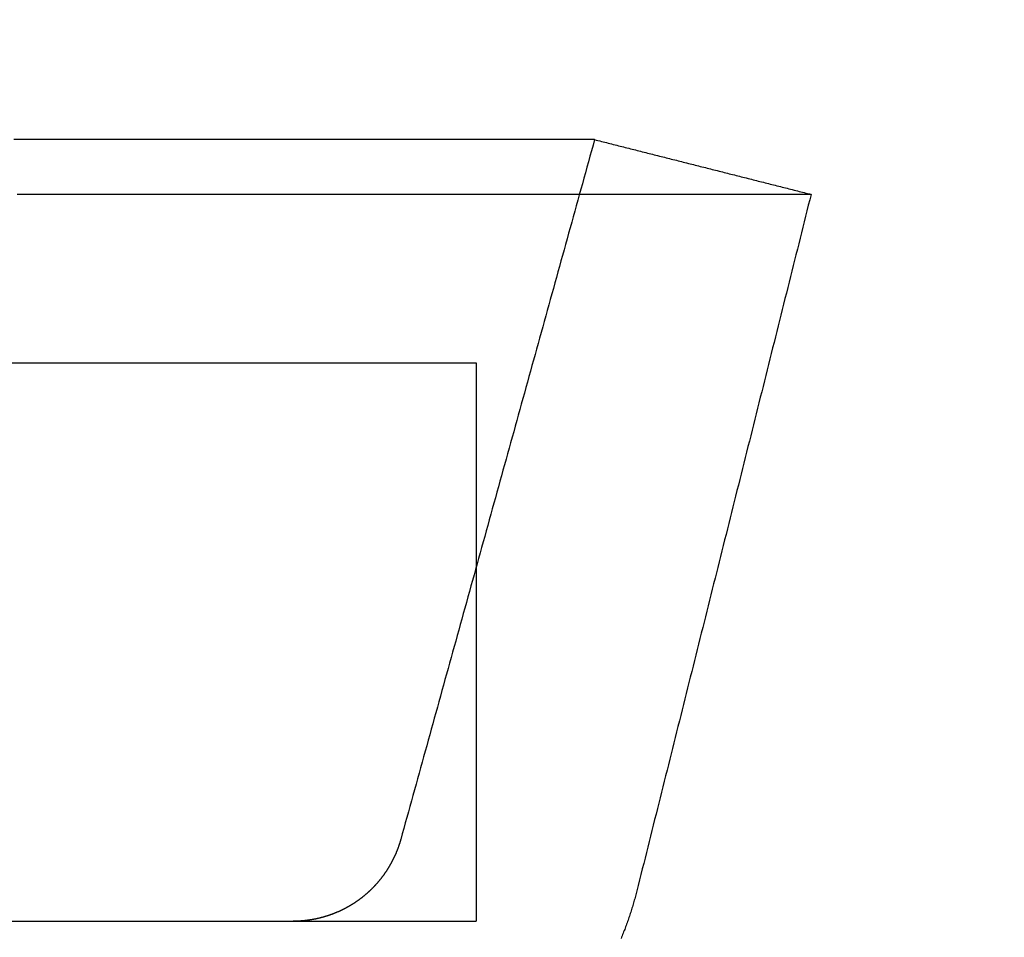
# Model space of a CAD drawing. Extents: x -84 to 302, y -218 to 870.
# Drawn here: x 42 to 51, y -198 to -190 of the extents above; entities that cross this region are included whole.
import ezdxf

# ---------------------------------------------------------------- set-up
doc = ezdxf.new("R2010")
doc.units = 0
doc.header["$LTSCALE"] = 50
doc.linetypes.add('VERDECKT', pattern=[0.375, 0.25, -0.125])
doc.layers.get('0').update_dxf_attribs({"linetype": 'CONTINUOUS'})
doc.layers.add('STEMPEL', color=3, linetype='CONTINUOUS')

# ---------------------------------------------------------------- blocks, each defined once
blk = doc.blocks.new('A$CF05C12E6')
at = {"color": 1, "linetype": 'VERDECKT'}
for p, q in [((0, -58.5), (46, -58.5)), ((46, -58.5), (46, -63.5)), ((22.16945, -63.5), (46, -63.5))]:
    blk.add_line(p, q, dxfattribs=at)
at = {"color": 3}
for points in [[(47.06, -56.5, 0), (47.0599, -56.5, 0), (47.0594, -56.5, 0), (47.0586, -56.5, 0), (47.0574, -56.5, 0), (47.056, -56.5, 0), (47.0542, -56.5, 0), (47.052, -56.5, 0), (47.0496, -56.5, 0), (47.0468, -56.5, 0), (47.0437, -56.5, 0), (47.0402, -56.5, 0), (47.0365, -56.5, 0), (47.0324, -56.5, 0), (47.028, -56.5, 0), (47.0232, -56.5, 0), (47.0182, -56.5, 0), (47.0128, -56.5, 0), (47.007, -56.5, 0), (47.001, -56.5, 0), (46.9946, -56.5, 0), (46.9879, -56.5, 0), (46.9809, -56.5, 0), (46.9735, -56.5, 0), (46.9658, -56.5, 0), (46.9578, -56.5, 0), (46.9495, -56.5, 0), (46.9408, -56.5, 0), (46.9318, -56.5, 0), (46.9225, -56.5, 0), (46.9129, -56.5, 0), (46.9029, -56.5, 0), (46.8926, -56.5, 0), (46.882, -56.5, 0), (46.871, -56.5, 0), (46.8598, -56.5, 0), (46.8482, -56.5, 0), (46.8363, -56.5, 0), (46.824, -56.5, 0), (46.8114, -56.5, 0), (46.7985, -56.5, 0), (46.7853, -56.5, 0), (46.7718, -56.5, 0), (46.7579, -56.5, 0), (46.7437, -56.5, 0), (46.7292, -56.5, 0), (46.7143, -56.5, 0), (46.6991, -56.5, 0), (46.6836, -56.5, 0), (46.6678, -56.5, 0), (46.6516, -56.5, 0), (46.6352, -56.5, 0), (46.6184, -56.5, 0), (46.6012, -56.5, 0), (46.5838, -56.5, 0), (46.566, -56.5, 0), (46.5479, -56.5, 0), (46.5295, -56.5, 0), (46.5107, -56.5, 0), (46.4916, -56.5, 0), (46.4722, -56.5, 0), (46.4525, -56.5, 0), (46.4325, -56.5, 0), (46.4121, -56.5, 0), (46.3914, -56.5, 0), (46.3704, -56.5, 0), (46.3491, -56.5, 0), (46.3274, -56.5, 0), (46.3054, -56.5, 0), (46.2831, -56.5, 0), (46.2605, -56.5, 0), (46.2376, -56.5, 0), (46.2143, -56.5, 0), (46.1907, -56.5, 0), (46.1668, -56.5, 0), (46.1426, -56.5, 0), (46.118, -56.5, 0), (46.0931, -56.5, 0), (46.068, -56.5, 0), (46.0424, -56.5, 0), (46.0166, -56.5, 0), (45.9905, -56.5, 0), (45.964, -56.5, 0), (45.9372, -56.5, 0), (45.9101, -56.5, 0), (45.8827, -56.5, 0), (45.8549, -56.5, 0), (45.8268, -56.5, 0), (45.7984, -56.5, 0), (45.7697, -56.5, 0), (45.7407, -56.5, 0), (45.7114, -56.5, 0), (45.6817, -56.5, 0), (45.6517, -56.5, 0), (45.6214, -56.5, 0), (45.5908, -56.5, 0), (45.5599, -56.5, 0), (45.5286, -56.5, 0), (45.4971, -56.5, 0), (45.4652, -56.5, 0), (45.433, -56.5, 0), (45.4005, -56.5, 0), (45.3677, -56.5, 0), (45.3345, -56.5, 0), (45.3011, -56.5, 0), (45.2673, -56.5, 0), (45.2332, -56.5, 0), (45.1988, -56.5, 0), (45.1641, -56.5, 0), (45.129, -56.5, 0), (45.0937, -56.5, 0), (45.058, -56.5, 0), (45.022, -56.5, 0), (44.9857, -56.5, 0), (44.9491, -56.5, 0), (44.9122, -56.5, 0), (44.875, -56.5, 0), (44.8374, -56.5, 0), (44.7996, -56.5, 0), (44.7614, -56.5, 0), (44.723, -56.5, 0), (44.6842, -56.5, 0), (44.6451, -56.5, 0), (44.6057, -56.5, 0), (44.5659, -56.5, 0), (44.5259, -56.5, 0), (44.4856, -56.5, 0), (44.4449, -56.5, 0), (44.404, -56.5, 0), (44.3627, -56.5, 0), (44.3211, -56.5, 0), (44.2793, -56.5, 0), (44.2371, -56.5, 0), (44.1946, -56.5, 0), (44.1518, -56.5, 0), (44.1087, -56.5, 0), (44.0653, -56.5, 0), (44.0215, -56.5, 0), (43.9775, -56.5, 0), (43.9332, -56.5, 0), (43.8885, -56.5, 0), (43.8436, -56.5, 0), (43.7983, -56.5, 0), (43.7528, -56.5, 0), (43.7069, -56.5, 0), (43.6608, -56.5, 0), (43.6143, -56.5, 0), (43.5675, -56.5, 0), (43.5204, -56.5, 0), (43.4731, -56.5, 0), (43.4254, -56.5, 0), (43.3774, -56.5, 0), (43.3291, -56.5, 0), (43.2805, -56.5, 0), (43.2316, -56.5, 0), (43.1824, -56.5, 0), (43.133, -56.5, 0), (43.0832, -56.5, 0), (43.0331, -56.5, 0), (42.9827, -56.5, 0), (42.932, -56.5, 0), (42.881, -56.5, 0), (42.8297, -56.5, 0), (42.7781, -56.5, 0), (42.7263, -56.5, 0), (42.6741, -56.5, 0), (42.6216, -56.5, 0), (42.5688, -56.5, 0), (42.5158, -56.5, 0), (42.4624, -56.5, 0), (42.4087, -56.5, 0), (42.3548, -56.5, 0), (42.3005, -56.5, 0), (42.246, -56.5, 0), (42.1911, -56.5, 0), (42.136, -56.5, 0), (42.0806, -56.5, 0), (42.0249, -56.5, 0), (41.9689, -56.5, 0), (41.9126, -56.5, 0), (41.856, -56.5, 0)], [(47.06, -56.5, 0), (47.0753, -56.5039, 0), (47.0906, -56.5077, 0), (47.1059, -56.5116, 0), (47.1211, -56.5154, 0), (47.1364, -56.5193, 0), (47.1517, -56.5231, 0), (47.167, -56.527, 0), (47.1823, -56.5309, 0), (47.1975, -56.5347, 0), (47.2128, -56.5386, 0), (47.2281, -56.5424, 0), (47.2434, -56.5463, 0), (47.2586, -56.5502, 0), (47.2739, -56.554, 0), (47.2892, -56.5579, 0), (47.3045, -56.5617, 0), (47.3197, -56.5656, 0), (47.335, -56.5694, 0), (47.3503, -56.5733, 0), (47.3656, -56.5772, 0), (47.3808, -56.581, 0), (47.3961, -56.5849, 0), (47.4114, -56.5887, 0), (47.4267, -56.5926, 0), (47.4419, -56.5965, 0), (47.4572, -56.6003, 0), (47.4725, -56.6042, 0), (47.4878, -56.608, 0), (47.503, -56.6119, 0), (47.5183, -56.6157, 0), (47.5336, -56.6196, 0), (47.5489, -56.6235, 0), (47.5641, -56.6273, 0), (47.5794, -56.6312, 0), (47.5947, -56.635, 0), (47.61, -56.6389, 0), (47.6252, -56.6428, 0), (47.6405, -56.6466, 0), (47.6558, -56.6505, 0), (47.6711, -56.6543, 0), (47.6864, -56.6582, 0), (47.7016, -56.662, 0), (47.7169, -56.6659, 0), (47.7322, -56.6698, 0), (47.7475, -56.6736, 0), (47.7627, -56.6775, 0), (47.778, -56.6813, 0), (47.7933, -56.6852, 0), (47.8086, -56.6891, 0), (47.8238, -56.6929, 0), (47.8391, -56.6968, 0), (47.8544, -56.7006, 0), (47.8697, -56.7045, 0), (47.8849, -56.7083, 0), (47.9002, -56.7122, 0), (47.9155, -56.7161, 0), (47.9308, -56.7199, 0), (47.946, -56.7238, 0), (47.9613, -56.7276, 0), (47.9766, -56.7315, 0), (47.9919, -56.7354, 0), (48.0071, -56.7392, 0), (48.0224, -56.7431, 0), (48.0377, -56.7469, 0), (48.053, -56.7508, 0), (48.0682, -56.7546, 0), (48.0835, -56.7585, 0), (48.0988, -56.7624, 0), (48.1141, -56.7662, 0), (48.1293, -56.7701, 0), (48.1446, -56.7739, 0), (48.1599, -56.7778, 0), (48.1752, -56.7817, 0), (48.1905, -56.7855, 0), (48.2057, -56.7894, 0), (48.221, -56.7932, 0), (48.2363, -56.7971, 0), (48.2516, -56.8009, 0), (48.2668, -56.8048, 0), (48.2821, -56.8087, 0), (48.2974, -56.8125, 0), (48.3127, -56.8164, 0), (48.3279, -56.8202, 0), (48.3432, -56.8241, 0), (48.3585, -56.828, 0), (48.3738, -56.8318, 0), (48.389, -56.8357, 0), (48.4043, -56.8395, 0), (48.4196, -56.8434, 0), (48.4349, -56.8472, 0), (48.4501, -56.8511, 0), (48.4654, -56.855, 0), (48.4807, -56.8588, 0), (48.496, -56.8627, 0), (48.5112, -56.8665, 0), (48.5265, -56.8704, 0), (48.5418, -56.8743, 0), (48.5571, -56.8781, 0), (48.5723, -56.882, 0), (48.5876, -56.8858, 0), (48.6029, -56.8897, 0), (48.6182, -56.8935, 0), (48.6334, -56.8974, 0), (48.6487, -56.9013, 0), (48.664, -56.9051, 0), (48.6793, -56.909, 0), (48.6945, -56.9128, 0), (48.7098, -56.9167, 0), (48.7251, -56.9206, 0), (48.7404, -56.9244, 0), (48.7557, -56.9283, 0), (48.7709, -56.9321, 0), (48.7862, -56.936, 0), (48.8015, -56.9398, 0), (48.8168, -56.9437, 0), (48.832, -56.9476, 0), (48.8473, -56.9514, 0), (48.8626, -56.9553, 0), (48.8779, -56.9591, 0), (48.8931, -56.963, 0), (48.9084, -56.9669, 0), (48.9237, -56.9707, 0), (48.939, -56.9746, 0), (48.9542, -56.9784, 0), (48.9695, -56.9823, 0), (48.9848, -56.9861, 0), (49.0001, -56.99, 0)], [(49.0001, -56.99, 0), (48.9999, -56.99, 0), (48.9994, -56.99, 0), (48.9985, -56.99, 0), (48.9972, -56.99, 0), (48.9956, -56.99, 0), (48.9937, -56.99, 0), (48.9914, -56.99, 0), (48.9887, -56.99, 0), (48.9857, -56.99, 0), (48.9824, -56.99, 0), (48.9787, -56.99, 0), (48.9746, -56.99, 0), (48.9702, -56.99, 0), (48.9654, -56.99, 0), (48.9603, -56.99, 0), (48.9548, -56.99, 0), (48.949, -56.99, 0), (48.9428, -56.99, 0), (48.9363, -56.99, 0), (48.9294, -56.99, 0), (48.9221, -56.99, 0), (48.9145, -56.99, 0), (48.9066, -56.99, 0), (48.8983, -56.99, 0), (48.8896, -56.99, 0), (48.8806, -56.99, 0), (48.8713, -56.99, 0), (48.8616, -56.99, 0), (48.8515, -56.99, 0), (48.8411, -56.99, 0), (48.8303, -56.99, 0), (48.8192, -56.99, 0), (48.8078, -56.99, 0), (48.796, -56.99, 0), (48.7838, -56.99, 0), (48.7713, -56.99, 0), (48.7584, -56.99, 0), (48.7452, -56.99, 0), (48.7316, -56.99, 0), (48.7177, -56.99, 0), (48.7034, -56.99, 0), (48.6888, -56.99, 0), (48.6738, -56.99, 0), (48.6585, -56.99, 0), (48.6428, -56.99, 0), (48.6268, -56.99, 0), (48.6104, -56.99, 0), (48.5937, -56.99, 0), (48.5766, -56.99, 0), (48.5591, -56.99, 0), (48.5414, -56.99, 0), (48.5232, -56.99, 0), (48.5047, -56.99, 0), (48.4859, -56.99, 0), (48.4667, -56.99, 0), (48.4472, -56.99, 0), (48.4273, -56.99, 0), (48.4071, -56.99, 0), (48.3865, -56.99, 0), (48.3656, -56.99, 0), (48.3443, -56.99, 0), (48.3227, -56.99, 0), (48.3008, -56.99, 0), (48.2785, -56.99, 0), (48.2558, -56.99, 0), (48.2328, -56.99, 0), (48.2094, -56.99, 0), (48.1857, -56.99, 0), (48.1617, -56.99, 0), (48.1373, -56.99, 0), (48.1126, -56.99, 0), (48.0875, -56.99, 0), (48.0621, -56.99, 0), (48.0363, -56.99, 0), (48.0102, -56.99, 0), (47.9838, -56.99, 0), (47.957, -56.99, 0), (47.9298, -56.99, 0), (47.9024, -56.99, 0), (47.8745, -56.99, 0), (47.8464, -56.99, 0), (47.8179, -56.99, 0), (47.789, -56.99, 0), (47.7598, -56.99, 0), (47.7303, -56.99, 0), (47.7004, -56.99, 0), (47.6702, -56.99, 0), (47.6396, -56.99, 0), (47.6087, -56.99, 0), (47.5775, -56.99, 0), (47.5459, -56.99, 0), (47.514, -56.99, 0), (47.4818, -56.99, 0), (47.4492, -56.99, 0), (47.4162, -56.99, 0), (47.383, -56.99, 0), (47.3494, -56.99, 0), (47.3154, -56.99, 0), (47.2811, -56.99, 0), (47.2465, -56.99, 0), (47.2115, -56.99, 0), (47.1762, -56.99, 0), (47.1406, -56.99, 0), (47.1047, -56.99, 0), (47.0683, -56.99, 0), (47.0317, -56.99, 0), (46.9947, -56.99, 0), (46.9574, -56.99, 0), (46.9198, -56.99, 0), (46.8818, -56.99, 0), (46.8435, -56.99, 0), (46.8049, -56.99, 0), (46.7659, -56.99, 0), (46.7266, -56.99, 0), (46.687, -56.99, 0), (46.647, -56.99, 0), (46.6067, -56.99, 0), (46.5661, -56.99, 0), (46.5251, -56.99, 0), (46.4838, -56.99, 0), (46.4422, -56.99, 0), (46.4003, -56.99, 0), (46.358, -56.99, 0), (46.3154, -56.99, 0), (46.2725, -56.99, 0), (46.2292, -56.99, 0), (46.1857, -56.99, 0), (46.1418, -56.99, 0), (46.0975, -56.99, 0), (46.053, -56.99, 0), (46.0081, -56.99, 0), (45.9629, -56.99, 0), (45.9174, -56.99, 0), (45.8715, -56.99, 0), (45.8254, -56.99, 0), (45.7789, -56.99, 0), (45.7321, -56.99, 0), (45.6849, -56.99, 0), (45.6375, -56.99, 0), (45.5897, -56.99, 0), (45.5416, -56.99, 0), (45.4932, -56.99, 0), (45.4444, -56.99, 0), (45.3954, -56.99, 0), (45.346, -56.99, 0), (45.2963, -56.99, 0), (45.2463, -56.99, 0), (45.1959, -56.99, 0), (45.1453, -56.99, 0), (45.0943, -56.99, 0), (45.043, -56.99, 0), (44.9914, -56.99, 0), (44.9395, -56.99, 0), (44.8873, -56.99, 0), (44.8348, -56.99, 0), (44.7819, -56.99, 0), (44.7288, -56.99, 0), (44.6753, -56.99, 0), (44.6215, -56.99, 0), (44.5674, -56.99, 0), (44.513, -56.99, 0), (44.4582, -56.99, 0), (44.4032, -56.99, 0), (44.3479, -56.99, 0), (44.2922, -56.99, 0), (44.2363, -56.99, 0), (44.18, -56.99, 0), (44.1234, -56.99, 0), (44.0666, -56.99, 0), (44.0094, -56.99, 0), (43.9519, -56.99, 0), (43.8941, -56.99, 0), (43.836, -56.99, 0), (43.7776, -56.99, 0), (43.7189, -56.99, 0), (43.6599, -56.99, 0), (43.6006, -56.99, 0), (43.541, -56.99, 0), (43.4811, -56.99, 0), (43.4209, -56.99, 0), (43.3604, -56.99, 0), (43.2996, -56.99, 0), (43.2384, -56.99, 0), (43.177, -56.99, 0), (43.1153, -56.99, 0), (43.0534, -56.99, 0), (42.9911, -56.99, 0), (42.9285, -56.99, 0), (42.8656, -56.99, 0), (42.8024, -56.99, 0), (42.739, -56.99, 0), (42.6752, -56.99, 0), (42.6111, -56.99, 0), (42.5468, -56.99, 0), (42.4822, -56.99, 0), (42.4172, -56.99, 0), (42.352, -56.99, 0), (42.2865, -56.99, 0), (42.2207, -56.99, 0), (42.1546, -56.99, 0), (42.0883, -56.99, 0), (42.0216, -56.99, 0), (41.9547, -56.99, 0), (41.8874, -56.99, 0)], [(49, -56.99, 0), (48.9877, -57.0391, 0), (48.9754, -57.0882, 0), (48.9631, -57.1374, 0), (48.9509, -57.1865, 0), (48.9386, -57.2356, 0), (48.9263, -57.2847, 0), (48.914, -57.3339, 0), (48.9017, -57.383, 0), (48.8894, -57.4321, 0), (48.8771, -57.4812, 0), (48.8648, -57.5303, 0), (48.8525, -57.5795, 0), (48.8402, -57.6286, 0), (48.8279, -57.6777, 0), (48.8156, -57.7268, 0), (48.8033, -57.7759, 0), (48.791, -57.8251, 0), (48.7787, -57.8742, 0), (48.7664, -57.9233, 0), (48.7541, -57.9724, 0), (48.7418, -58.0216, 0), (48.7295, -58.0707, 0), (48.7173, -58.1198, 0), (48.705, -58.1689, 0), (48.6927, -58.218, 0), (48.6804, -58.2672, 0), (48.6681, -58.3163, 0), (48.6558, -58.3654, 0), (48.6435, -58.4145, 0), (48.6312, -58.4636, 0), (48.6189, -58.5128, 0), (48.6066, -58.5619, 0), (48.5943, -58.611, 0), (48.582, -58.6601, 0), (48.5697, -58.7093, 0), (48.5574, -58.7584, 0), (48.5451, -58.8075, 0), (48.5328, -58.8566, 0), (48.5205, -58.9057, 0), (48.5082, -58.9549, 0), (48.4959, -59.004, 0), (48.4836, -59.0531, 0), (48.4714, -59.1022, 0), (48.4591, -59.1513, 0), (48.4468, -59.2005, 0), (48.4345, -59.2496, 0), (48.4222, -59.2987, 0), (48.4099, -59.3478, 0), (48.3976, -59.397, 0), (48.3853, -59.4461, 0), (48.373, -59.4952, 0), (48.3607, -59.5443, 0), (48.3484, -59.5934, 0), (48.3361, -59.6426, 0), (48.3238, -59.6917, 0), (48.3115, -59.7408, 0), (48.2992, -59.7899, 0), (48.2869, -59.839, 0), (48.2746, -59.8882, 0), (48.2623, -59.9373, 0), (48.25, -59.9864, 0), (48.2378, -60.0355, 0), (48.2255, -60.0847, 0), (48.2132, -60.1338, 0), (48.2009, -60.1829, 0), (48.1886, -60.232, 0), (48.1763, -60.2811, 0), (48.164, -60.3303, 0), (48.1517, -60.3794, 0), (48.1394, -60.4285, 0), (48.1271, -60.4776, 0), (48.1148, -60.5267, 0), (48.1025, -60.5759, 0), (48.0902, -60.625, 0), (48.0779, -60.6741, 0), (48.0656, -60.7232, 0), (48.0533, -60.7724, 0), (48.041, -60.8215, 0), (48.0287, -60.8706, 0), (48.0164, -60.9197, 0), (48.0041, -60.9688, 0), (47.9919, -61.018, 0), (47.9796, -61.0671, 0), (47.9673, -61.1162, 0), (47.955, -61.1653, 0), (47.9427, -61.2144, 0), (47.9304, -61.2636, 0), (47.9181, -61.3127, 0), (47.9058, -61.3618, 0), (47.8935, -61.4109, 0), (47.8812, -61.46, 0), (47.8689, -61.5092, 0), (47.8566, -61.5583, 0), (47.8443, -61.6074, 0), (47.832, -61.6565, 0), (47.8197, -61.7057, 0), (47.8074, -61.7548, 0), (47.7951, -61.8039, 0), (47.7828, -61.853, 0), (47.7705, -61.9021, 0), (47.7582, -61.9513, 0), (47.746, -62.0004, 0), (47.7337, -62.0495, 0), (47.7214, -62.0986, 0), (47.7091, -62.1477, 0), (47.6968, -62.1969, 0), (47.6845, -62.246, 0), (47.6722, -62.2951, 0), (47.6599, -62.3442, 0), (47.6476, -62.3934, 0), (47.6353, -62.4425, 0), (47.623, -62.4916, 0), (47.6107, -62.5407, 0), (47.5984, -62.5898, 0), (47.5861, -62.639, 0), (47.5738, -62.6881, 0), (47.5615, -62.7372, 0), (47.5492, -62.7863, 0), (47.5369, -62.8354, 0), (47.5246, -62.8846, 0), (47.5124, -62.9337, 0), (47.5001, -62.9828, 0), (47.4878, -63.0319, 0), (47.4755, -63.0811, 0), (47.4632, -63.1302, 0), (47.4509, -63.1793, 0), (47.4386, -63.2284, 0)], [(47.4386, -63.2284, 0), (47.4355, -63.2405, 0), (47.4324, -63.2525, 0), (47.4293, -63.2645, 0), (47.4261, -63.2765, 0), (47.4228, -63.2885, 0), (47.4195, -63.3005, 0), (47.4162, -63.3124, 0), (47.4128, -63.3244, 0), (47.4093, -63.3364, 0), (47.4058, -63.3483, 0), (47.4023, -63.3602, 0), (47.3987, -63.3721, 0), (47.395, -63.384, 0), (47.3913, -63.3959, 0), (47.3876, -63.4078, 0), (47.3838, -63.4197, 0), (47.3799, -63.4315, 0), (47.376, -63.4433, 0), (47.372, -63.4552, 0), (47.368, -63.467, 0), (47.364, -63.4788, 0), (47.3599, -63.4905, 0), (47.3557, -63.5023, 0), (47.3515, -63.514, 0), (47.3473, -63.5258, 0), (47.343, -63.5375, 0), (47.3386, -63.5492, 0), (47.3342, -63.5609, 0), (47.3298, -63.5725, 0), (47.3253, -63.5842, 0), (47.3207, -63.5958, 0), (47.3161, -63.6074, 0), (47.3115, -63.619, 0), (47.3068, -63.6306, 0), (47.3021, -63.6421, 0), (47.2973, -63.6537, 0)]]:
    blk.add_polyline3d(points, dxfattribs=at)
at = {"color": 1}
for points in [[(47.06, -56.5, 0), (47.0463, -56.5494, 0), (47.0327, -56.5987, 0), (47.019, -56.6481, 0), (47.0053, -56.6974, 0), (46.9916, -56.7468, 0), (46.978, -56.7961, 0), (46.9643, -56.8455, 0), (46.9506, -56.8948, 0), (46.9369, -56.9442, 0), (46.9233, -56.9935, 0), (46.9096, -57.0428, 0), (46.8959, -57.0922, 0), (46.8822, -57.1415, 0), (46.8685, -57.1909, 0), (46.8549, -57.2402, 0), (46.8412, -57.2896, 0), (46.8275, -57.3389, 0), (46.8138, -57.3883, 0), (46.8002, -57.4376, 0), (46.7865, -57.487, 0), (46.7728, -57.5363, 0), (46.7591, -57.5857, 0), (46.7455, -57.635, 0), (46.7318, -57.6844, 0), (46.7181, -57.7337, 0), (46.7044, -57.783, 0), (46.6908, -57.8324, 0), (46.6771, -57.8817, 0), (46.6634, -57.9311, 0), (46.6497, -57.9804, 0), (46.6361, -58.0298, 0), (46.6224, -58.0791, 0), (46.6087, -58.1285, 0), (46.595, -58.1778, 0), (46.5813, -58.2272, 0), (46.5677, -58.2765, 0), (46.554, -58.3259, 0), (46.5403, -58.3752, 0), (46.5266, -58.4246, 0), (46.513, -58.4739, 0), (46.4993, -58.5232, 0), (46.4856, -58.5726, 0), (46.4719, -58.6219, 0), (46.4583, -58.6713, 0), (46.4446, -58.7206, 0), (46.4309, -58.77, 0), (46.4172, -58.8193, 0), (46.4036, -58.8687, 0), (46.3899, -58.918, 0), (46.3762, -58.9674, 0), (46.3625, -59.0167, 0), (46.3489, -59.0661, 0), (46.3352, -59.1154, 0), (46.3215, -59.1648, 0), (46.3078, -59.2141, 0), (46.2941, -59.2634, 0), (46.2805, -59.3128, 0), (46.2668, -59.3621, 0), (46.2531, -59.4115, 0), (46.2394, -59.4608, 0), (46.2258, -59.5102, 0), (46.2121, -59.5595, 0), (46.1984, -59.6089, 0), (46.1847, -59.6582, 0), (46.1711, -59.7076, 0), (46.1574, -59.7569, 0), (46.1437, -59.8063, 0), (46.13, -59.8556, 0), (46.1164, -59.905, 0), (46.1027, -59.9543, 0), (46.089, -60.0036, 0), (46.0753, -60.053, 0), (46.0617, -60.1023, 0), (46.048, -60.1517, 0), (46.0343, -60.201, 0), (46.0206, -60.2504, 0), (46.0069, -60.2997, 0), (45.9933, -60.3491, 0), (45.9796, -60.3984, 0), (45.9659, -60.4478, 0), (45.9522, -60.4971, 0), (45.9386, -60.5465, 0), (45.9249, -60.5958, 0), (45.9112, -60.6452, 0), (45.8975, -60.6945, 0), (45.8839, -60.7438, 0), (45.8702, -60.7932, 0), (45.8565, -60.8425, 0), (45.8428, -60.8919, 0), (45.8292, -60.9412, 0), (45.8155, -60.9906, 0), (45.8018, -61.0399, 0), (45.7881, -61.0893, 0), (45.7744, -61.1386, 0), (45.7608, -61.188, 0), (45.7471, -61.2373, 0), (45.7334, -61.2867, 0), (45.7197, -61.336, 0), (45.7061, -61.3854, 0), (45.6924, -61.4347, 0), (45.6787, -61.4841, 0), (45.665, -61.5334, 0), (45.6514, -61.5827, 0), (45.6377, -61.6321, 0), (45.624, -61.6814, 0), (45.6103, -61.7308, 0), (45.5967, -61.7801, 0), (45.583, -61.8295, 0), (45.5693, -61.8788, 0), (45.5556, -61.9282, 0), (45.542, -61.9775, 0), (45.5283, -62.0269, 0), (45.5146, -62.0762, 0), (45.5009, -62.1256, 0), (45.4873, -62.1749, 0), (45.4736, -62.2243, 0), (45.4599, -62.2736, 0), (45.4462, -62.3229, 0), (45.4325, -62.3723, 0), (45.4189, -62.4216, 0), (45.4052, -62.471, 0), (45.3915, -62.5203, 0), (45.3778, -62.5697, 0), (45.3642, -62.619, 0), (45.3505, -62.6684, 0), (45.3368, -62.7177, 0), (45.3231, -62.7671, 0)], [(45.3232, -62.7671, 0), (45.3223, -62.7703, 0), (45.3213, -62.7736, 0), (45.3204, -62.7768, 0), (45.3195, -62.7801, 0), (45.3185, -62.7833, 0), (45.3175, -62.7866, 0), (45.3166, -62.7898, 0), (45.3156, -62.7931, 0), (45.3146, -62.7963, 0), (45.3136, -62.7996, 0), (45.3125, -62.8028, 0), (45.3115, -62.806, 0), (45.3105, -62.8092, 0), (45.3094, -62.8125, 0), (45.3083, -62.8157, 0), (45.3072, -62.8189, 0), (45.3062, -62.8221, 0), (45.3051, -62.8253, 0), (45.3039, -62.8285, 0), (45.3028, -62.8317, 0), (45.3017, -62.8349, 0), (45.3005, -62.8381, 0), (45.2994, -62.8413, 0), (45.2982, -62.8445, 0), (45.297, -62.8477, 0), (45.2958, -62.8509, 0), (45.2946, -62.8541, 0), (45.2934, -62.8573, 0), (45.2922, -62.8604, 0), (45.291, -62.8636, 0), (45.2897, -62.8668, 0), (45.2885, -62.8699, 0), (45.2872, -62.8731, 0), (45.2859, -62.8762, 0), (45.2846, -62.8794, 0), (45.2833, -62.8825, 0), (45.282, -62.8857, 0), (45.2807, -62.8888, 0), (45.2794, -62.8919, 0), (45.278, -62.8951, 0), (45.2767, -62.8982, 0), (45.2753, -62.9013, 0), (45.2739, -62.9044, 0), (45.2725, -62.9075, 0), (45.2711, -62.9106, 0), (45.2697, -62.9137, 0), (45.2683, -62.9168, 0), (45.2669, -62.9199, 0), (45.2655, -62.923, 0), (45.264, -62.9261, 0), (45.2626, -62.9292, 0), (45.2611, -62.9322, 0), (45.2596, -62.9353, 0), (45.2581, -62.9384, 0), (45.2566, -62.9414, 0), (45.2551, -62.9445, 0), (45.2536, -62.9475, 0), (45.2521, -62.9506, 0), (45.2505, -62.9536, 0), (45.249, -62.9566, 0), (45.2474, -62.9597, 0), (45.2459, -62.9627, 0), (45.2443, -62.9657, 0), (45.2427, -62.9687, 0), (45.2411, -62.9717, 0), (45.2395, -62.9747, 0), (45.2379, -62.9777, 0), (45.2362, -62.9807, 0), (45.2346, -62.9837, 0), (45.2329, -62.9866, 0), (45.2313, -62.9896, 0), (45.2296, -62.9926, 0), (45.2279, -62.9955, 0), (45.2262, -62.9985, 0), (45.2246, -63.0014, 0), (45.2228, -63.0043, 0), (45.2211, -63.0073, 0), (45.2194, -63.0102, 0), (45.2177, -63.0131, 0), (45.2159, -63.016, 0), (45.2142, -63.0189, 0), (45.2124, -63.0218, 0), (45.2106, -63.0247, 0), (45.2088, -63.0276, 0), (45.207, -63.0305, 0), (45.2052, -63.0334, 0), (45.2034, -63.0362, 0), (45.2016, -63.0391, 0), (45.1998, -63.0419, 0), (45.1979, -63.0448, 0), (45.1961, -63.0476, 0), (45.1942, -63.0504, 0), (45.1924, -63.0533, 0), (45.1905, -63.0561, 0), (45.1886, -63.0589, 0), (45.1867, -63.0617, 0), (45.1848, -63.0645, 0), (45.1829, -63.0673, 0), (45.181, -63.0701, 0), (45.179, -63.0728, 0), (45.1771, -63.0756, 0), (45.1751, -63.0784, 0), (45.1732, -63.0811, 0), (45.1712, -63.0839, 0), (45.1692, -63.0866, 0), (45.1672, -63.0894, 0), (45.1652, -63.0921, 0), (45.1632, -63.0948, 0), (45.1611, -63.0976, 0), (45.1591, -63.1003, 0), (45.1571, -63.103, 0), (45.155, -63.1057, 0), (45.1529, -63.1084, 0), (45.1509, -63.1111, 0), (45.1488, -63.1138, 0), (45.1467, -63.1164, 0), (45.1446, -63.1191, 0), (45.1425, -63.1218, 0), (45.1404, -63.1244, 0), (45.1382, -63.1271, 0), (45.1361, -63.1297, 0), (45.1339, -63.1324, 0), (45.1318, -63.135, 0), (45.1296, -63.1376, 0), (45.1274, -63.1402, 0), (45.1253, -63.1428, 0), (45.1231, -63.1454, 0), (45.1209, -63.148, 0), (45.1186, -63.1506, 0), (45.1164, -63.1532, 0), (45.1142, -63.1558, 0), (45.112, -63.1583, 0), (45.1097, -63.1609, 0), (45.1074, -63.1634, 0), (45.1052, -63.166, 0), (45.1029, -63.1685, 0), (45.1006, -63.171, 0), (45.0983, -63.1736, 0), (45.096, -63.1761, 0), (45.0937, -63.1786, 0), (45.0914, -63.1811, 0), (45.0891, -63.1836, 0), (45.0868, -63.186, 0), (45.0844, -63.1885, 0), (45.0821, -63.191, 0), (45.0797, -63.1934, 0), (45.0773, -63.1959, 0), (45.075, -63.1983, 0), (45.0726, -63.2008, 0), (45.0702, -63.2032, 0), (45.0678, -63.2056, 0), (45.0654, -63.208, 0), (45.063, -63.2104, 0), (45.0606, -63.2128, 0), (45.0581, -63.2152, 0), (45.0557, -63.2176, 0), (45.0532, -63.2199, 0), (45.0508, -63.2223, 0), (45.0483, -63.2246, 0), (45.0459, -63.227, 0), (45.0434, -63.2293, 0), (45.0409, -63.2316, 0), (45.0384, -63.2339, 0), (45.0359, -63.2363, 0), (45.0334, -63.2386, 0), (45.0309, -63.2408, 0), (45.0284, -63.2431, 0), (45.0258, -63.2454, 0), (45.0233, -63.2477, 0), (45.0208, -63.2499, 0), (45.0182, -63.2522, 0), (45.0157, -63.2544, 0), (45.0131, -63.2566, 0), (45.0105, -63.2588, 0), (45.0079, -63.261, 0), (45.0054, -63.2632, 0), (45.0028, -63.2654, 0), (45.0002, -63.2676, 0), (44.9976, -63.2698, 0), (44.9949, -63.272, 0), (44.9923, -63.2741, 0), (44.9897, -63.2762, 0), (44.9871, -63.2784, 0), (44.9844, -63.2805, 0), (44.9818, -63.2826, 0), (44.9791, -63.2847, 0), (44.9765, -63.2868, 0), (44.9738, -63.2889, 0), (44.9711, -63.291, 0), (44.9684, -63.2931, 0), (44.9658, -63.2951, 0), (44.9631, -63.2972, 0), (44.9604, -63.2992, 0), (44.9577, -63.3012, 0), (44.9549, -63.3032, 0), (44.9522, -63.3053, 0), (44.9495, -63.3073, 0), (44.9467, -63.3093, 0), (44.944, -63.3112, 0), (44.9412, -63.3132, 0), (44.9385, -63.3152, 0), (44.9357, -63.3171, 0), (44.9329, -63.3191, 0), (44.9301, -63.321, 0), (44.9274, -63.323, 0), (44.9246, -63.3249, 0), (44.9217, -63.3268, 0), (44.9189, -63.3287, 0), (44.9161, -63.3306, 0), (44.9133, -63.3325, 0), (44.9105, -63.3343, 0), (44.9076, -63.3362, 0), (44.9048, -63.338, 0), (44.9019, -63.3399, 0), (44.899, -63.3417, 0), (44.8962, -63.3436, 0), (44.8933, -63.3454, 0), (44.8904, -63.3472, 0), (44.8875, -63.349, 0), (44.8846, -63.3508, 0), (44.8817, -63.3525, 0), (44.8788, -63.3543, 0), (44.8759, -63.3561, 0), (44.873, -63.3578, 0), (44.8701, -63.3595, 0), (44.8671, -63.3613, 0), (44.8642, -63.363, 0), (44.8613, -63.3647, 0), (44.8583, -63.3664, 0), (44.8554, -63.3681, 0), (44.8524, -63.3698, 0), (44.8494, -63.3714, 0), (44.8465, -63.3731, 0), (44.8435, -63.3748, 0), (44.8405, -63.3764, 0), (44.8375, -63.378, 0), (44.8345, -63.3796, 0), (44.8315, -63.3813, 0), (44.8285, -63.3829, 0), (44.8255, -63.3844, 0), (44.8225, -63.386, 0), (44.8194, -63.3876, 0), (44.8164, -63.3891, 0), (44.8134, -63.3907, 0), (44.8103, -63.3922, 0), (44.8073, -63.3938, 0), (44.8043, -63.3953, 0), (44.8012, -63.3968, 0), (44.7981, -63.3983, 0), (44.7951, -63.3998, 0), (44.792, -63.4012, 0), (44.7889, -63.4027, 0), (44.7859, -63.4042, 0), (44.7828, -63.4056, 0), (44.7797, -63.407, 0), (44.7766, -63.4085, 0), (44.7735, -63.4099, 0), (44.7704, -63.4113, 0), (44.7673, -63.4127, 0), (44.7642, -63.4141, 0), (44.7611, -63.4154, 0), (44.758, -63.4168, 0), (44.7549, -63.4181, 0), (44.7517, -63.4195, 0), (44.7486, -63.4208, 0), (44.7455, -63.4221, 0), (44.7423, -63.4234, 0), (44.7392, -63.4247, 0), (44.736, -63.426, 0), (44.7329, -63.4273, 0), (44.7297, -63.4285, 0), (44.7266, -63.4298, 0), (44.7234, -63.431, 0), (44.7203, -63.4323, 0), (44.7171, -63.4335, 0), (44.7139, -63.4347, 0), (44.7108, -63.4359, 0), (44.7076, -63.4371, 0), (44.7044, -63.4383, 0), (44.7012, -63.4394, 0), (44.698, -63.4406, 0), (44.6948, -63.4417, 0), (44.6916, -63.4428, 0), (44.6885, -63.444, 0), (44.6853, -63.4451, 0), (44.6821, -63.4462, 0), (44.6788, -63.4473, 0), (44.6756, -63.4483, 0), (44.6724, -63.4494, 0), (44.6692, -63.4504, 0), (44.666, -63.4515, 0), (44.6628, -63.4525, 0), (44.6595, -63.4535, 0), (44.6563, -63.4546, 0), (44.6531, -63.4556, 0), (44.6498, -63.4565, 0), (44.6466, -63.4575, 0), (44.6434, -63.4585, 0), (44.6401, -63.4594, 0), (44.6369, -63.4604, 0), (44.6336, -63.4613, 0), (44.6303, -63.4623, 0), (44.6271, -63.4632, 0), (44.6238, -63.4641, 0), (44.6205, -63.465, 0), (44.6173, -63.4658, 0), (44.614, -63.4667, 0), (44.6107, -63.4676, 0), (44.6074, -63.4684, 0), (44.6042, -63.4693, 0), (44.6009, -63.4701, 0), (44.5976, -63.4709, 0), (44.5943, -63.4717, 0), (44.591, -63.4725, 0), (44.5877, -63.4733, 0), (44.5844, -63.4741, 0), (44.5811, -63.4748, 0), (44.5778, -63.4756, 0), (44.5745, -63.4763, 0), (44.5712, -63.477, 0), (44.5679, -63.4777, 0), (44.5646, -63.4785, 0), (44.5612, -63.4791, 0), (44.5579, -63.4798, 0), (44.5546, -63.4805, 0), (44.5513, -63.4812, 0), (44.548, -63.4818, 0), (44.5446, -63.4825, 0), (44.5413, -63.4831, 0), (44.538, -63.4837, 0), (44.5347, -63.4843, 0), (44.5313, -63.4849, 0), (44.528, -63.4855, 0), (44.5247, -63.486, 0), (44.5213, -63.4866, 0), (44.518, -63.4871, 0), (44.5146, -63.4877, 0), (44.5113, -63.4882, 0), (44.5079, -63.4887, 0), (44.5046, -63.4892, 0), (44.5012, -63.4897, 0), (44.4979, -63.4902, 0), (44.4945, -63.4907, 0), (44.4912, -63.4911, 0), (44.4878, -63.4916, 0), (44.4845, -63.492, 0), (44.4811, -63.4924, 0), (44.4777, -63.4928, 0), (44.4744, -63.4932, 0), (44.471, -63.4936, 0), (44.4676, -63.494, 0), (44.4642, -63.4944, 0), (44.4609, -63.4947, 0), (44.4575, -63.4951, 0), (44.4541, -63.4954, 0), (44.4507, -63.4957, 0), (44.4474, -63.496, 0), (44.444, -63.4963, 0), (44.4406, -63.4966, 0), (44.4372, -63.4969, 0), (44.4338, -63.4972, 0), (44.4305, -63.4974, 0), (44.4271, -63.4976, 0), (44.4237, -63.4979, 0), (44.4203, -63.4981, 0), (44.4169, -63.4983, 0), (44.4136, -63.4985, 0), (44.4102, -63.4987, 0), (44.4068, -63.4988, 0), (44.4034, -63.499, 0), (44.4, -63.4992, 0), (44.3966, -63.4993, 0), (44.3933, -63.4994, 0), (44.3899, -63.4995, 0), (44.3865, -63.4996, 0), (44.3831, -63.4997, 0), (44.3797, -63.4998, 0), (44.3764, -63.4999, 0), (44.373, -63.4999, 0), (44.3696, -63.4999, 0), (44.3662, -63.5, 0), (44.3629, -63.5, 0), (44.3595, -63.5, 0)], [(47.4386, -63.2284, 0), (47.4386, -63.2284, 0), (47.4386, -63.2284, 0), (47.4386, -63.2284, 0), (47.4386, -63.2284, 0), (47.4386, -63.2284, 0), (47.4386, -63.2284, 0), (47.4386, -63.2284, 0), (47.4386, -63.2284, 0), (47.4386, -63.2284, 0), (47.4386, -63.2284, 0), (47.4386, -63.2284, 0), (47.4386, -63.2284, 0), (47.4386, -63.2284, 0), (47.4386, -63.2284, 0), (47.4386, -63.2284, 0), (47.4386, -63.2284, 0), (47.4386, -63.2284, 0), (47.4386, -63.2284, 0), (47.4386, -63.2284, 0), (47.4386, -63.2284, 0), (47.4386, -63.2284, 0), (47.4386, -63.2284, 0), (47.4386, -63.2284, 0), (47.4386, -63.2284, 0), (47.4386, -63.2284, 0), (47.4386, -63.2284, 0), (47.4386, -63.2284, 0), (47.4386, -63.2284, 0), (47.4386, -63.2284, 0), (47.4386, -63.2284, 0), (47.4386, -63.2284, 0), (47.4386, -63.2284, 0), (47.4386, -63.2284, 0), (47.4386, -63.2284, 0), (47.4386, -63.2284, 0), (47.4386, -63.2284, 0), (47.4386, -63.2284, 0), (47.4386, -63.2284, 0), (47.4386, -63.2284, 0), (47.4386, -63.2284, 0), (47.4386, -63.2284, 0), (47.4386, -63.2284, 0), (47.4386, -63.2284, 0), (47.4386, -63.2284, 0), (47.4386, -63.2284, 0), (47.4386, -63.2284, 0), (47.4386, -63.2284, 0), (47.4386, -63.2284, 0), (47.4386, -63.2284, 0), (47.4386, -63.2284, 0), (47.4386, -63.2284, 0), (47.4386, -63.2284, 0), (47.4386, -63.2284, 0), (47.4386, -63.2284, 0), (47.4386, -63.2284, 0), (47.4386, -63.2284, 0), (47.4386, -63.2284, 0), (47.4386, -63.2284, 0), (47.4386, -63.2284, 0), (47.4386, -63.2284, 0), (47.4386, -63.2284, 0), (47.4386, -63.2284, 0), (47.4386, -63.2284, 0), (47.4386, -63.2284, 0), (47.4386, -63.2284, 0), (47.4386, -63.2284, 0), (47.4386, -63.2284, 0), (47.4386, -63.2284, 0), (47.4386, -63.2284, 0), (47.4386, -63.2284, 0), (47.4386, -63.2284, 0), (47.4386, -63.2284, 0), (47.4386, -63.2284, 0), (47.4386, -63.2284, 0), (47.4386, -63.2284, 0), (47.4386, -63.2284, 0), (47.4386, -63.2284, 0), (47.4386, -63.2284, 0), (47.4386, -63.2284, 0), (47.4386, -63.2284, 0), (47.4386, -63.2284, 0), (47.4386, -63.2284, 0), (47.4386, -63.2284, 0), (47.4386, -63.2284, 0), (47.4386, -63.2284, 0), (47.4386, -63.2284, 0), (47.4386, -63.2284, 0), (47.4386, -63.2284, 0), (47.4386, -63.2284, 0), (47.4386, -63.2284, 0), (47.4386, -63.2284, 0), (47.4386, -63.2284, 0), (47.4386, -63.2284, 0), (47.4386, -63.2284, 0), (47.4386, -63.2284, 0), (47.4386, -63.2284, 0), (47.4386, -63.2284, 0), (47.4386, -63.2284, 0), (47.4386, -63.2284, 0), (47.4386, -63.2284, 0), (47.4386, -63.2284, 0), (47.4386, -63.2284, 0), (47.4386, -63.2284, 0), (47.4386, -63.2284, 0), (47.4386, -63.2284, 0), (47.4386, -63.2284, 0), (47.4386, -63.2284, 0), (47.4386, -63.2284, 0), (47.4386, -63.2284, 0), (47.4386, -63.2284, 0), (47.4386, -63.2284, 0), (47.4386, -63.2284, 0), (47.4386, -63.2284, 0), (47.4386, -63.2284, 0), (47.4386, -63.2284, 0), (47.4386, -63.2284, 0), (47.4386, -63.2284, 0), (47.4386, -63.2284, 0), (47.4386, -63.2284, 0), (47.4386, -63.2284, 0), (47.4386, -63.2284, 0), (47.4386, -63.2284, 0), (47.4386, -63.2284, 0), (47.4386, -63.2284, 0), (47.4386, -63.2284, 0), (47.4386, -63.2284, 0), (47.4386, -63.2284, 0)]]:
    blk.add_polyline3d(points, dxfattribs=at)
at = {"color": 3, "linetype": 'CONTINUOUS'}
for radius in [84.15, 84.15, 58.9]:
    blk.add_circle((0, 0), radius, dxfattribs=at)
at = {"color": 1, "linetype": 'VERDECKT'}
for radius in [81.32157, 81.25, 58.25, 57.48831, 57.4, 57.17157, 57, 57, 55.88554]:
    blk.add_circle((0, 0), radius, dxfattribs=at)

msp = doc.modelspace()

# ---------------------------------------------------------------- block references
at = {"layer": 'STEMPEL'}
msp.add_blockref('A$CF05C12E6', (0, -134.15), dxfattribs=at)

doc.saveas('drawing.dxf')
